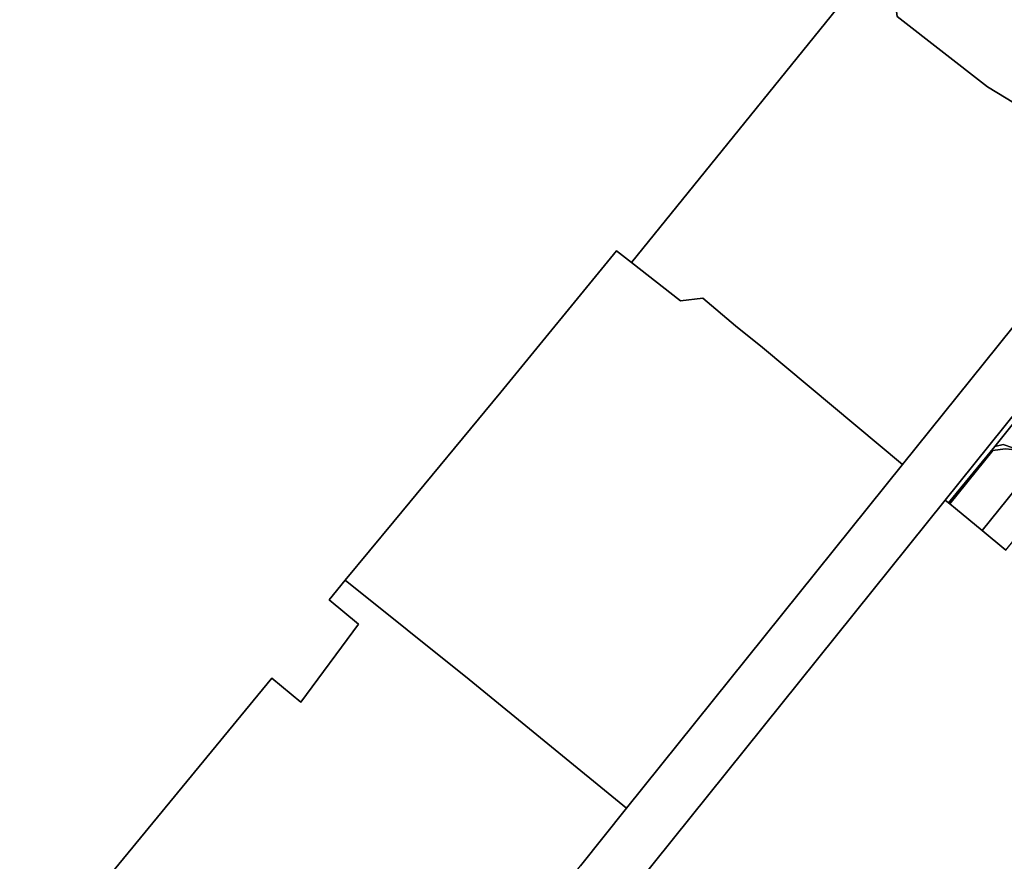
# Model space of a CAD drawing. Units: inches. Extents: x 7490699 to 7496719, y 5786145 to 5794112.
# Drawn here: x 7493599 to 7493886, y 5790779 to 5791024 of the extents above; entities that cross this region are included whole.
import ezdxf

# ---------------------------------------------------------------- set-up
doc = ezdxf.new("R2010")
doc.units = ezdxf.units.IN
doc.header["$MEASUREMENT"] = 0

msp = doc.modelspace()

# ---------------------------------------------------------------- linework, layer by layer
for points in [[(7493888.21, 5791087.03), (7493880.99, 5791078.08), (7493870.73, 5791081.74), (7493850.4, 5791054.98), (7493851.6, 5791045.95), (7493854.34, 5791025.26), (7493880.63, 5791004.75), (7493891.02, 5790998.36), (7493921.15, 5790975.75), (7493964.08, 5791029.06), (7493888.21, 5791087.03)], [(7493854.34, 5791025.26), (7493851.6, 5791045.95), (7493776.91, 5790953.48), (7493791.17, 5790942.34), (7493797.7, 5790943.09), (7493807.27, 5790935.08), (7493815.05, 5790928.72), (7493855.92, 5790894.62), (7493912.05, 5790964.45), (7493921.15, 5790975.75), (7493891.02, 5790998.36), (7493880.63, 5791004.75), (7493854.34, 5791025.26)], [(7493976.84, 5791019.32), (7493868.36, 5790884.28), (7493869.35, 5790883.48), (7493882.79, 5790899.9), (7493894.76, 5790914.87), (7493897.93, 5790919.03), (7493903.66, 5790925.91), (7493909.28, 5790933), (7493915.08, 5790940.11), (7493920.71, 5790947.08), (7493926.28, 5790953.99), (7493932.94, 5790962.3), (7493950.18, 5790983.68), (7493954.19, 5790988.72), (7493960.69, 5790996.81), (7493966.36, 5791003.86), (7493971.9, 5791010.88), (7493978.04, 5791018.39), (7493976.84, 5791019.32)], [(7493693.5, 5790860.95), (7493729.62, 5790831.96), (7493775.48, 5790794.42), (7493855.92, 5790894.62), (7493815.05, 5790928.72), (7493807.27, 5790935.08), (7493797.7, 5790943.09), (7493791.17, 5790942.34), (7493776.91, 5790953.48), (7493772.56, 5790956.88), (7493738.81, 5790915.68), (7493707.65, 5790878.04), (7493693.5, 5790860.95)], [(7493882.79, 5790899.9), (7493869.35, 5790883.48), (7493869.72, 5790883.19), (7493882.26, 5790898.74), (7493885.85, 5790899.16), (7493887.82, 5790899.04), (7493894.08, 5790893.98), (7493894.49, 5790894.48), (7493888.09, 5790899.53), (7493885.22, 5790900.45), (7493882.79, 5790899.9)], [(7493882.26, 5790898.74), (7493869.72, 5790883.19), (7493871.3, 5790881.85), (7493879.09, 5790875.4), (7493894.08, 5790893.98), (7493887.82, 5790899.04), (7493885.85, 5790899.16), (7493882.26, 5790898.74)], [(7493894.08, 5790893.98), (7493879.09, 5790875.4), (7493886.03, 5790869.63), (7493901.08, 5790888.35), (7493894.08, 5790893.98)], [(7493606.21, 5790752.19), (7493628.48, 5790733.91), (7493644.39, 5790729.22), (7493691.37, 5790690.55), (7493762.03, 5790777.67), (7493775.48, 5790794.42), (7493729.62, 5790831.96), (7493693.5, 5790860.95), (7493688.75, 5790855.22), (7493697.38, 5790848.08), (7493680.54, 5790825.34), (7493672.08, 5790832.37), (7493668, 5790827.41), (7493616.73, 5790764.99), (7493606.21, 5790752.19)]]:
    msp.add_lwpolyline(points, close=True)
for points in [[(7493594.46, 5790737.87), (7493606.21, 5790752.19), (7493616.73, 5790764.99), (7493668, 5790827.41), (7493672.08, 5790832.37), (7493680.54, 5790825.34), (7493697.38, 5790848.08), (7493688.75, 5790855.22), (7493693.5, 5790860.95), (7493707.65, 5790878.04), (7493738.81, 5790915.68), (7493772.56, 5790956.88), (7493776.91, 5790953.48), (7493851.6, 5791045.95)], [(7493778.06, 5790771.85), (7493868.36, 5790884.28), (7493976.84, 5791019.32)], [(7493912.05, 5790964.45), (7493855.92, 5790894.62), (7493775.48, 5790794.42), (7493762.03, 5790777.67)], [(7493894.76, 5790914.87), (7493882.79, 5790899.9), (7493885.22, 5790900.45), (7493888.09, 5790899.53)], [(7493886.03, 5790869.63), (7493879.09, 5790875.4), (7493871.3, 5790881.85), (7493869.72, 5790883.19), (7493869.35, 5790883.48), (7493868.36, 5790884.28), (7493778.06, 5790771.85), (7493778.9, 5790764.13), (7493866.57, 5790693.74), (7493875.69, 5790697.61), (7493877.99, 5790707.09), (7493880.49, 5790716.52), (7493883.19, 5790725.89), (7493886.08, 5790735.2)]]:
    msp.add_lwpolyline(points)

doc.saveas('drawing.dxf')
